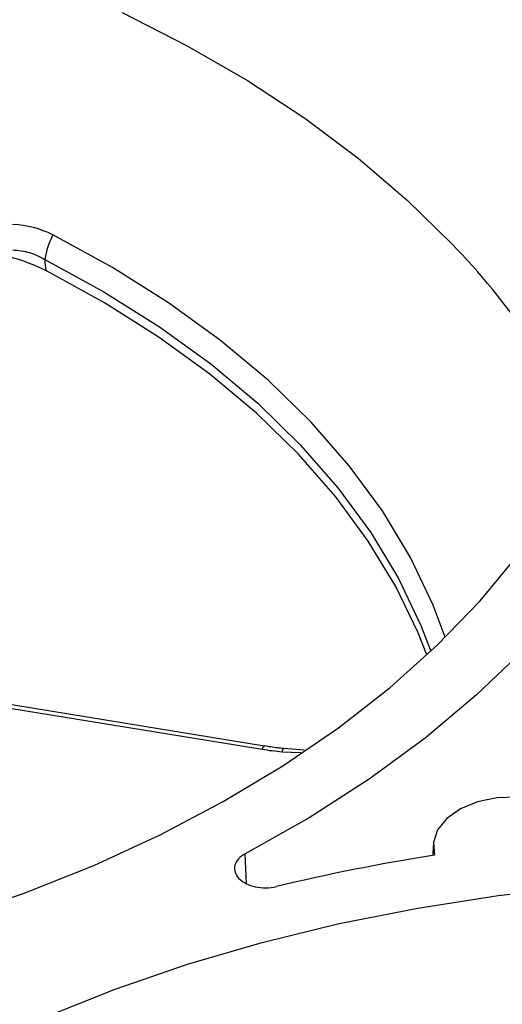
# Model space of a CAD drawing. Units: inches. Extents: x 0 to 34, y 0 to 25.3.
# Drawn here: x 28.8 to 29, y 17.7 to 18 of the extents above; entities that cross this region are included whole.
import ezdxf

# ---------------------------------------------------------------- set-up
doc = ezdxf.new("R2010")
doc.units = ezdxf.units.IN
doc.header["$MEASUREMENT"] = 0

msp = doc.modelspace()

# ---------------------------------------------------------------- linework, layer by layer
at = {"color": 7, "linetype": 'Continuous', "lineweight": 25}
for p, q in [((28.7241759057662, 17.8315250592962), (28.87793884654912, 17.80641996441062)), ((28.87866088608237, 17.80741131232039), (28.72489794529945, 17.83251640720597)), ((28.89145007472392, 17.80610707657802), (28.88488831760869, 17.80670834878344)), ((28.9330329229165, 17.77540746492715), (28.93296214012787, 17.77217148161618))]:
    msp.add_line(p, q, dxfattribs=at)
at = {"color": 8, "linetype": 'Continuous', "lineweight": 25}
for p, q in [((28.88439167446501, 17.80561361065978), (28.89040381431216, 17.80534361442507)), ((28.87293325986487, 17.76313425844729), (28.87251928114449, 17.77270012330224))]:
    msp.add_line(p, q, dxfattribs=at)
at = {"color": 7, "linetype": 'Continuous', "lineweight": 25, "flags": 128}
for points in [[(28.83286794352495, 18.04384723617178), (28.85361654606015, 18.03329582837416), (28.87325025829954, 18.02192806872144), (28.89168672963079, 18.0097916375482), (28.90884863108603, 17.99693743926448), (28.92466397968636, 17.98341938884503), (28.93906644036352, 17.96929418569117)], [(28.93097707842216, 17.83681478021571), (28.92819625366516, 17.8438854282579), (28.92098319114966, 17.85888254262129), (28.91211743532889, 17.87353393940747), (28.90164289475517, 17.88776705609212), (28.88961144565002, 17.90151140172545), (28.87608267498187, 17.91469890604569), (28.86112358535568, 17.92726425660402), (28.84480826317565, 17.93914522223104), (28.82721751172491, 17.95028296124292), (28.80843845097901, 17.96062231286082)], [(29.01971676935035, 17.93592738759472), (29.01432693352827, 17.91880375334135), (29.00721226404479, 17.90194204178805), (28.99840163674512, 17.88541068846429), (28.98793081074795, 17.86927678809617), (28.97584228331218, 17.85360582229338), (28.96218511735607, 17.83846139378326), (28.94701474232882, 17.82390496827057), (28.93039272924262, 17.80999562497062), (28.91238654077842, 17.79678981682835), (28.89306925747956, 17.7843411413964), (28.87251928114449, 17.77270012330224)], [(28.80130597204985, 17.76000639060531), (28.82368844775021, 17.76896392184319), (28.84508801882731, 17.77882061428399), (28.86541492804318, 17.78953512553416), (28.88458391727646, 17.80106251520996), (28.90251458512461, 17.81335443343303), (28.91913172413533, 17.82635932362662), (28.93436563625275, 17.84002263876172), (28.94815242515528, 17.85428707014632), (28.96043426425902, 17.86909278779795)], [(28.87866088608235, 17.8074113123205), (28.87866377545541, 17.80741081298461), (28.87868754854597, 17.80740454901281)], [(28.98335336795669, 17.77811955231793), (28.98118580367231, 17.78205391259501), (28.97748934208848, 17.78551536292148), (28.972512641275, 17.78827105425038), (28.9665904799899, 17.79013561338867), (28.96012123737516, 17.79098361290642), (28.95354009430444, 17.79075800854156), (28.94728975910729, 17.78947397652268), (28.94179068692717, 17.78721789267598), (28.93741279603402, 17.78414152199126), (28.93445058371249, 17.78045180951018), (28.9331033156607, 17.77639695929567), (28.93346162154318, 17.77224973793944)], [(28.49309937904162, 17.73216385474954), (28.5191951393441, 17.72860275825904), (28.54558514577767, 17.72611011171802), (28.57215870948419, 17.72469637015232), (28.5988043717025, 17.72436746328539), (28.62541037126524, 17.72512477066692), (28.65186511336399, 17.72696511588657), (28.67805763761674, 17.72988077989694), (28.7038780834742, 17.73385953338988), (28.72921815101322, 17.73888468809055), (28.75397155518425, 17.74493516675376), (28.77803447160777, 17.7519855915693), (28.80130597204985, 17.76000639060531)], [(28.83064515269571, 17.72909279056889), (28.85391862181076, 17.73711426813142), (28.87798357385779, 17.74416528938384), (28.90273907206475, 17.75021627989259), (28.92808128326901, 17.75524185970063), (28.95390391342972, 17.75922094977971), (28.98009865346202, 17.76213686044323)], [(28.80826078353019, 17.7201345015608), (28.83064515269571, 17.72909279056889)]]:
    msp.add_lwpolyline(points, dxfattribs=at)
at = {"color": 8, "linetype": 'Continuous', "lineweight": 25, "flags": 128}
for points in [[(28.93693116047182, 17.84252323404737), (28.93303268570404, 17.85287137696817), (28.92571194493301, 17.86822086959866), (28.91668363834096, 17.88321556947817), (28.90599333126825, 17.89777979922505), (28.89369497707537, 17.9118400540155), (28.87985064484349, 17.9253253725581), (28.86453020611537, 17.93816769523139), (28.84781098225773, 17.9503022075768), (28.82977735422484, 17.96166766741348), (28.81052033669267, 17.97220671392406)], [(28.80795699355737, 17.9642779433199), (28.82699828710311, 17.95385695897148), (28.84482989599557, 17.94261881907411), (28.86136182513768, 17.93062024186881), (28.87651063884076, 17.91792178347967), (28.89019988191963, 17.90458753229053), (28.9023604655575, 17.89068478549469), (28.91293101599323, 17.87628370944983), (28.92185818427113, 17.86145698555248), (28.92909691549005, 17.84627944341922), (28.93226909302697, 17.83802554938439)]]:
    msp.add_lwpolyline(points, dxfattribs=at)
at = {"color": 7, "linetype": 'Continuous', "lineweight": 25}
for centre, radius, start, end in [((28.83369949628387, 17.96033422952753), 0.0260428363489866, 152.8782424562982, 171.2900889592319), ((28.77962150859294, 17.81396572385268), 0.2225974333284975, 24.13415526675193, 44.25075335409748), ((28.88435262186463, 17.80194344403521), 0.004723238188976094, 83.67259884000838, 85.0317086641125), ((29.03060985416069, 17.14871431407669), 0.6310580036067339, 98.85561560580841, 103.5712183705893)]:
    msp.add_arc(centre, radius, start, end, dxfattribs=at)
at = {"color": 8, "linetype": 'Continuous', "lineweight": 25}
msp.add_arc((28.87923815419734, 17.80623224463736), 0.001312798186318615, 116.0862359069903, 171.7789764510225, dxfattribs=at)
at = {"color": 7, "linetype": 'Continuous', "lineweight": 25}
for points in [[(28.81052033669267, 17.97220671392406), (28.80652574725936, 17.97424213759481), (28.8022264675738, 17.97539152103522), (28.79759087106715, 17.97552573946087)], [(28.80843845097901, 17.96062231286082), (28.80827807866248, 17.96184112550239), (28.80811759228948, 17.96305966804357), (28.80795699355737, 17.9642779433199)], [(28.87793884654908, 17.80641996441061), (28.88006624000302, 17.80607262184388), (28.88221704831647, 17.8058033891634), (28.884391674465, 17.80561361065978)]]:
    msp.add_open_spline(points, degree=3, dxfattribs=at)
for points, knots in [([(28.78247647109625, 17.96761629638351), (28.78484173390369, 17.96744274796436), (28.78717095003599, 17.96716048710027), (28.79175938838913, 17.9663848721377), (28.79403322262351, 17.96588732285925), (28.80063849838755, 17.96409842276665), (28.80470300109463, 17.9625385891644), (28.80843845097901, 17.96062231286082)], [0, 0, 0, 0, 0.25, 0.25, 0.5, 0.5, 1, 1, 1, 1]), ([(28.79765958292973, 17.9673406974294), (28.79949812661023, 17.96729168758643), (28.80127563874115, 17.96699695450583), (28.80471694240812, 17.96595969702711), (28.80638823893697, 17.96520920769719), (28.80795699355732, 17.96427794331991)], [0, 0, 0, 0, 0.5, 0.5, 1, 1, 1, 1]), ([(28.88476727193063, 17.80666754249133), (28.88411997382678, 17.8067180778723), (28.88205934043704, 17.80687895412511), (28.88006836660191, 17.80725546668765), (28.87870280900758, 17.80751370694178)], [0, 0, 0, 0, 0.3141257960117264, 1, 1, 1, 1]), ([(28.87251928133688, 17.77270012315914), (28.8716332613517, 17.77222979769134), (28.87090037173612, 17.77167396681729), (28.86975832973651, 17.77040681192868), (28.8693746323457, 17.76972166143936), (28.86899939901933, 17.76828298396006), (28.86901513870821, 17.76755150006089), (28.86945047496807, 17.76611707688503), (28.86986700657608, 17.76542890878267), (28.87165279370032, 17.76354643564803), (28.8735603249853, 17.7625693931026), (28.87792715057832, 17.76161075814172), (28.88036249350716, 17.76162823449133), (28.88252967389906, 17.7621525459923)], [0, 0, 0, 0, 0.125, 0.125, 0.25, 0.25, 0.375, 0.375, 0.5, 0.5, 0.75, 0.75, 1, 1, 1, 1])]:
    msp.add_open_spline(points, degree=3, knots=knots, dxfattribs=at)
at = {"color": 8, "linetype": 'Continuous', "lineweight": 25}
for points, knots in [([(28.88439167446515, 17.80561361065976), (28.88445769603383, 17.80583657455626), (28.8846223970336, 17.80639279243166), (28.88480010088878, 17.80674604148561), (28.88486863913496, 17.80661225403841), (28.88487624617685, 17.80659740500488)], [0, 0, 0, 0, 0.3729594436582315, 0.9304049338101978, 1, 1, 1, 1]), ([(28.88476511705557, 17.80664595360013), (28.88476438132607, 17.80664693305156), (28.8847365919837, 17.80668392804902), (28.88466515798963, 17.80657546588143), (28.88455449392933, 17.80630606301701), (28.8844600247945, 17.80593960771994), (28.88440535731307, 17.80567887103581), (28.88439167446515, 17.80561361065977)], [0, 0, 0, 0, 0.008091296976272262, 0.3056175125132609, 0.6031437280502185, 0.900669943587195, 1, 1, 1, 1])]:
    msp.add_open_spline(points, degree=3, knots=knots, dxfattribs=at)

doc.saveas('drawing.dxf')
